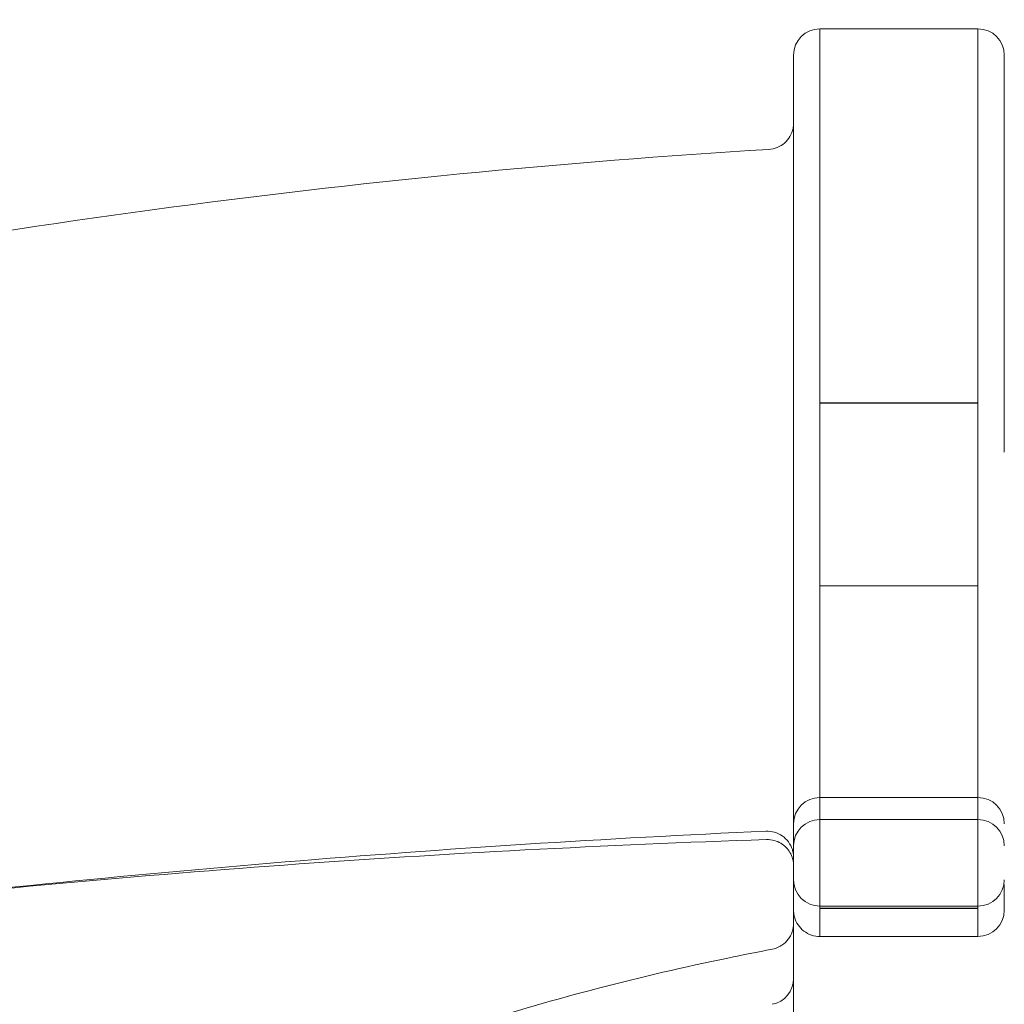
# Model space of a CAD drawing. Extents: x -826 to -14, y 1499 to 1942.
# Drawn here: x -536 to -531, y 1777 to 1782 of the extents above; entities that cross this region are included whole.
import ezdxf

# ---------------------------------------------------------------- set-up
doc = ezdxf.new("R2010")
doc.units = 0
doc.header["$MEASUREMENT"] = 0
doc.header["$PDMODE"] = 64
doc.header["$PDSIZE"] = 5
doc.styles.get("Standard").update_dxf_attribs({"font": 'Helvetica LT 57 Condensed_0.ttf'})
doc.dimstyles.new('FEET-METERS', dxfattribs={"dimtxt": 12, "dimasz": 7, "dimexe": 3, "dimexo": 3, "dimgap": 3, "dimtad": 0, "dimdec": 1, "dimzin": 3, "dimdsep": 46, "dimlunit": 4, "dimtxsty": 'Standard', "dimcen": 0.09, "dimadec": 0, "dimazin": 0, "dimtfac": 2, "dimtdec": 1, "dimtofl": 0, "dimtmove": 0, "dimatfit": 3, "dimfxl": 1, "dimfrac": 2, "dimtolj": 1, "dimtzin": 3, "dimarcsym": 0})

# ---------------------------------------------------------------- blocks, each defined once
blk = doc.blocks.new('*D89')
at = {"color": 0, "lineweight": -2, "transparency": 16777216}
for p, q in [((-781.3856, 1821.6135), (-781.3856, 1927.0144)), ((-206.4524, 1683.7326), (-206.4524, 1927.0144)), ((-774.3856, 1924.0144), (-587.2131, 1924.0144)), ((-213.4524, 1924.0144), (-476.9778, 1924.0144))]:
    blk.add_line(p, q, dxfattribs=at)
at = {"color": 0, "lineweight": 0, "transparency": 16777216}
for points in [[(-774.3856, 1925.181), (-774.3856, 1922.8477), (-781.3856, 1924.0144)], [(-213.4524, 1925.181), (-213.4524, 1922.8477), (-206.4524, 1924.0144)]]:
    blk.add_solid(points, dxfattribs=at)
at = {"layer": 'Defpoints', "color": 0, "lineweight": 0, "transparency": 16777216}
for p in [(-781.3856, 1924.0144), (-781.3856, 1818.6135), (-206.4524, 1680.7326)]:
    blk.add_point(p, dxfattribs=at)
at = {"color": 0, "lineweight": 0, "transparency": 16777216, "insert": (-532.0954, 1924.0144), "char_height": 12, "attachment_point": 5}
blk.add_mtext('\\A1;47\'-11" [14.6M]', dxfattribs=at)
blk = doc.blocks.new('new block')
at = {"color": 0, "linetype": 'Continuous', "lineweight": 0}
for p, q in [((-532.171, 1781.5796), (-531.421, 1781.5796)), ((-532.171, 1779.8046), (-531.421, 1779.8046)), ((-532.171, 1779.8038), (-531.421, 1779.8038)), ((-532.171, 1778.9364), (-531.421, 1778.9364)), ((-531.421, 1777.9324), (-532.171, 1777.9324)), ((-531.421, 1777.8278), (-532.171, 1777.8278)), ((-532.296, 1777.5193), (-532.296, 1777.5191)), ((-532.296, 1777.3942), (-532.296, 1777.398)), ((-532.296, 1777.3942), (-532.296, 1776.5248)), ((-531.421, 1777.4172), (-532.171, 1777.4172)), ((-531.421, 1777.4069), (-532.171, 1777.4069)), ((-532.171, 1777.4066), (-531.421, 1777.4066)), ((-531.421, 1777.4063), (-532.171, 1777.4063)), ((-532.171, 1777.273), (-531.421, 1777.273))]:
    blk.add_line(p, q, dxfattribs=at)
for centre, radius, start, end in [((-486.2099, 1794.1558), 72.9, 189.484111, 230.515918), ((-486.2099, 1794.1558), 75.2305, 189.418038, 230.581991), ((-532.171, 1781.4546), 0.125, 90, 180), ((-532.171, 1777.8074), 0.125, 90, 180), ((-531.421, 1777.8074), 0.125, 360, 90), ((-532.171, 1777.7028), 0.125, 90, 180), ((-531.421, 1777.7028), 0.125, 360, 90), ((-532.171, 1777.5422), 0.125, 180, 270), ((-531.421, 1777.5422), 0.125, 270, 0), ((-531.421, 1777.398), 0.125, 270, 0), ((-532.421, 1777.074), 0.125, 280.6249, 360)]:
    blk.add_arc(centre, radius, start, end, dxfattribs=at)
at = {"color": 0, "linetype": 'Continuous', "lineweight": 0, "extrusion": (0, 0, -1)}
blk.add_ellipse((-531.421, 1781.4546), major_axis=(0.125, 0), ratio=1, start_param=-1.570796, end_param=0, dxfattribs=at)
at = {"color": 0, "linetype": 'Continuous', "lineweight": 0}
for points, knots in [([(-532.171, 1777.4069), (-532.171, 1777.4538), (-532.171, 1777.5111), (-532.171, 1777.5953), (-532.171, 1777.6128), (-532.171, 1777.6491), (-532.171, 1777.6679), (-532.171, 1777.726), (-532.171, 1777.7665), (-532.171, 1777.8512), (-532.171, 1777.8953), (-532.171, 1777.9642), (-532.171, 1777.9876), (-532.171, 1778.0354), (-532.171, 1778.0597), (-532.171, 1778.1822), (-532.171, 1778.2836), (-532.171, 1778.4407), (-532.171, 1778.4942), (-532.171, 1778.6002), (-532.171, 1778.6529), (-532.171, 1778.7578), (-532.171, 1778.8099), (-532.171, 1778.8878), (-532.171, 1778.9136), (-532.171, 1778.9652), (-532.171, 1778.991), (-532.171, 1779.067), (-532.171, 1779.1163), (-532.171, 1779.1882), (-532.171, 1779.2118), (-532.171, 1779.2467), (-532.171, 1779.2583), (-532.171, 1779.2813), (-532.171, 1779.2928), (-532.171, 1779.3502), (-532.171, 1779.3958), (-532.171, 1779.4858), (-532.171, 1779.5302), (-532.171, 1779.7493), (-532.171, 1779.9154), (-532.171, 1780.1507), (-532.171, 1780.2268), (-532.171, 1780.3374), (-532.171, 1780.3737), (-532.171, 1780.4446), (-532.171, 1780.4793), (-532.171, 1780.6488), (-532.171, 1780.7722), (-532.171, 1780.995), (-532.171, 1781.0945), (-532.171, 1781.2249), (-532.171, 1781.2649), (-532.171, 1781.3197), (-532.171, 1781.3371), (-532.171, 1781.3701), (-532.171, 1781.3858), (-532.171, 1781.4594), (-532.171, 1781.5035), (-532.171, 1781.5631), (-532.171, 1781.5787), (-532.171, 1781.5796), (-532.171, 1781.5796), (-532.171, 1781.5796)], [0, 0, 0, 0, 0.0081589, 0.0081589, 0.0101986, 0.0101986, 0.0122383, 0.0122383, 0.0163177, 0.0163177, 0.0203971, 0.0203971, 0.0224368, 0.0224368, 0.0244766, 0.0244766, 0.0326354, 0.0326354, 0.0367148, 0.0367148, 0.0407943, 0.0407943, 0.0448737, 0.0448737, 0.0469134, 0.0469134, 0.0489531, 0.0489531, 0.0530326, 0.0530326, 0.0550723, 0.0550723, 0.0560921, 0.0560921, 0.057112, 0.057112, 0.0611914, 0.0611914, 0.0652708, 0.0652708, 0.0815885, 0.0815885, 0.0897474, 0.0897474, 0.0938268, 0.0938268, 0.0979063, 0.0979063, 0.114224, 0.114224, 0.1305417, 0.1305417, 0.1387005, 0.1387005, 0.1427799, 0.1427799, 0.1468594, 0.1468594, 0.1631771, 0.1631771, 0.1794948, 0.1794948, 0.1799925, 0.1799925, 0.1799925, 0.1799925]), ([(-531.421, 1781.5796), (-531.421, 1781.5796), (-531.421, 1781.5796), (-531.421, 1781.5794), (-531.421, 1781.5756), (-531.421, 1781.5642), (-531.421, 1781.5595), (-531.421, 1781.5483), (-531.421, 1781.5417), (-531.421, 1781.5047), (-531.421, 1781.4608), (-531.421, 1781.3451), (-531.421, 1781.2733), (-531.421, 1781.1437), (-531.421, 1781.0972), (-531.421, 1781.0226), (-531.421, 1780.9968), (-531.421, 1780.9438), (-531.421, 1780.9164), (-531.421, 1780.7759), (-531.421, 1780.6523), (-531.421, 1780.3832), (-531.421, 1780.2377), (-531.421, 1780.042), (-531.421, 1780.0021), (-531.421, 1779.921), (-531.421, 1779.8797), (-531.421, 1779.7547), (-531.421, 1779.6693), (-531.421, 1779.4945), (-531.421, 1779.4051), (-531.421, 1779.3023), (-531.421, 1779.2908), (-531.421, 1779.2679), (-531.421, 1779.2564), (-531.421, 1779.2216), (-531.421, 1779.198), (-531.421, 1779.1258), (-531.421, 1779.0756), (-531.421, 1778.9239), (-531.421, 1778.8201), (-531.421, 1778.687), (-531.421, 1778.6601), (-531.421, 1778.6065), (-531.421, 1778.5799), (-531.421, 1778.5002), (-531.421, 1778.4475), (-531.421, 1778.3428), (-531.421, 1778.2908), (-531.421, 1778.2135), (-531.421, 1778.1879), (-531.421, 1778.1376), (-531.421, 1778.1127), (-531.421, 1778.0394), (-531.421, 1777.9918), (-531.421, 1777.9227), (-531.421, 1777.9), (-531.421, 1777.8553), (-531.421, 1777.8333), (-531.421, 1777.7255), (-531.421, 1777.6486), (-531.421, 1777.5637), (-531.421, 1777.5473), (-531.421, 1777.5156), (-531.421, 1777.5003), (-531.421, 1777.4567), (-531.421, 1777.4304), (-531.421, 1777.4069)], [0.0813993, 0.0813993, 0.0813993, 0.0813993, 0.0815891, 0.0815891, 0.0897481, 0.0897481, 0.0938275, 0.0938275, 0.097907, 0.097907, 0.1142248, 0.1142248, 0.1305426, 0.1305426, 0.1387015, 0.1387015, 0.142781, 0.142781, 0.1468605, 0.1468605, 0.1631783, 0.1631783, 0.1794961, 0.1794961, 0.1835756, 0.1835756, 0.187655, 0.187655, 0.1958139, 0.1958139, 0.2039729, 0.2039729, 0.2049927, 0.2049927, 0.2060126, 0.2060126, 0.2080523, 0.2080523, 0.2121318, 0.2121318, 0.2202907, 0.2202907, 0.2223304, 0.2223304, 0.2243701, 0.2243701, 0.2284496, 0.2284496, 0.2325291, 0.2325291, 0.2345688, 0.2345688, 0.2366085, 0.2366085, 0.240688, 0.240688, 0.2427277, 0.2427277, 0.2447674, 0.2447674, 0.2529263, 0.2529263, 0.2549661, 0.2549661, 0.2570058, 0.2570058, 0.2610853, 0.2610853, 0.2610853, 0.2610853]), ([(-532.296, 1781.4546), (-532.296, 1781.4546), (-532.296, 1781.4544), (-532.296, 1781.4508), (-532.296, 1781.4341), (-532.296, 1781.3747), (-532.296, 1781.3319), (-532.296, 1781.2614), (-532.296, 1781.2464), (-532.296, 1781.2149), (-532.296, 1781.1984), (-532.296, 1781.1464), (-532.296, 1781.1085), (-532.296, 1780.9854), (-532.296, 1780.8919), (-532.296, 1780.6829), (-532.296, 1780.5674), (-532.296, 1780.3774), (-532.296, 1780.3112), (-532.296, 1780.1733), (-532.296, 1780.1021), (-532.296, 1779.8823), (-532.296, 1779.7273), (-532.296, 1779.523), (-532.296, 1779.4816), (-532.296, 1779.3977), (-532.296, 1779.3552), (-532.296, 1779.2908), (-532.296, 1779.2585), (-532.296, 1779.2259), (-532.296, 1779.2042), (-532.296, 1779.1933), (-532.296, 1779.1385), (-532.296, 1779.0933), (-532.296, 1779.0235), (-532.296, 1778.9999), (-532.296, 1778.952), (-532.296, 1778.9277), (-532.296, 1778.8545), (-532.296, 1778.8055), (-532.296, 1778.7068), (-532.296, 1778.6573), (-532.296, 1778.5825), (-532.296, 1778.5575), (-532.296, 1778.5074), (-532.296, 1778.4821), (-532.296, 1778.3571), (-532.296, 1778.2604), (-532.296, 1778.1437), (-532.296, 1778.1205), (-532.296, 1778.0747), (-532.296, 1778.0521), (-532.296, 1777.986), (-532.296, 1777.9437), (-532.296, 1777.8625), (-532.296, 1777.8237), (-532.296, 1777.7683), (-532.296, 1777.7502), (-532.296, 1777.7154), (-532.296, 1777.6986), (-532.296, 1777.618), (-532.296, 1777.5636), (-532.296, 1777.5193)], [0.075264, 0.075264, 0.075264, 0.075264, 0.0771319, 0.0771319, 0.0925583, 0.0925583, 0.1079847, 0.1079847, 0.1118413, 0.1118413, 0.1156979, 0.1156979, 0.1234111, 0.1234111, 0.1388375, 0.1388375, 0.1542639, 0.1542639, 0.161977, 0.161977, 0.1696902, 0.1696902, 0.1851166, 0.1851166, 0.1889732, 0.1889732, 0.1928298, 0.1928298, 0.1947581, 0.1957223, 0.1957223, 0.1966864, 0.1966864, 0.200543, 0.200543, 0.2024713, 0.2024713, 0.2043996, 0.2043996, 0.2082562, 0.2082562, 0.2121128, 0.2121128, 0.2140411, 0.2140411, 0.2159694, 0.2159694, 0.2236826, 0.2236826, 0.2256109, 0.2256109, 0.2275392, 0.2275392, 0.2313958, 0.2313958, 0.2352524, 0.2352524, 0.2371807, 0.2371807, 0.239109, 0.239109, 0.2468222, 0.2468222, 0.2468222, 0.2468222]), ([(-532.296, 1781.4546), (-532.296, 1781.4546), (-532.296, 1781.3892), (-532.296, 1781.1259), (-532.296, 1780.9297), (-532.296, 1780.4328), (-532.296, 1780.1254), (-532.296, 1779.6054), (-532.296, 1779.4207), (-532.296, 1779.131), (-532.296, 1779.0294), (-532.296, 1778.7966), (-532.296, 1778.6704), (-532.296, 1778.4138), (-532.296, 1778.2866), (-532.296, 1778.0465), (-532.296, 1777.9338), (-532.296, 1777.7356), (-532.296, 1777.6494), (-532.296, 1777.5589), (-532.296, 1777.5382), (-532.296, 1777.5193)], [0.2774758, 0.2774758, 0.2774758, 0.2774758, 0.3115317, 0.3115317, 0.3455877, 0.3455877, 0.3796437, 0.3796437, 0.3966717, 0.3966717, 0.4051857, 0.4051857, 0.4149664, 0.4149664, 0.4247987, 0.4247987, 0.4346587, 0.4346587, 0.4444987, 0.4444987, 0.4477556, 0.4477556, 0.4477556, 0.4477556]), ([(-531.296, 1779.5705), (-531.296, 1779.8025), (-531.296, 1780.0203), (-531.296, 1780.4109), (-531.296, 1780.5861), (-531.296, 1780.8951), (-531.296, 1781.0279), (-531.296, 1781.2399), (-531.296, 1781.3195), (-531.296, 1781.427), (-531.296, 1781.4546), (-531.296, 1781.4546)], [0.2640636, 0.2640636, 0.2640636, 0.2640636, 0.2858191, 0.2858191, 0.3075746, 0.3075746, 0.3293302, 0.3293302, 0.3510857, 0.3510857, 0.3728413, 0.3728413, 0.3728413, 0.3728413]), ([(-532.4134, 1781.0074), (-532.3999, 1781.0082), (-532.3864, 1781.0113), (-532.3614, 1781.0215), (-532.3495, 1781.0287), (-532.329, 1781.0464), (-532.3201, 1781.0571), (-532.3064, 1781.0805), (-532.3014, 1781.0934), (-532.2977, 1781.1109), (-532.2971, 1781.1151), (-532.2962, 1781.1236), (-532.296, 1781.1279), (-532.296, 1781.1322)], [0, 0, 0, 0, 0.0404495, 0.0404495, 0.0810878, 0.0810878, 0.1217194, 0.1217194, 0.1623511, 0.1623511, 0.1751185, 0.1751185, 0.1880229, 0.1880229, 0.1880229, 0.1880229]), ([(-543.6371, 1778.7278), (-541.8753, 1779.3394), (-540.0681, 1779.8428), (-536.3213, 1780.6226), (-534.3695, 1780.8884), (-532.4134, 1781.0074)], [0, 0, 0, 0, 5.601434, 5.601434, 11.481019, 11.481019, 11.481019, 11.481019]), ([(-532.4264, 1777.7722), (-532.413, 1777.7728), (-532.3992, 1777.7712), (-532.3733, 1777.7637), (-532.3607, 1777.7577), (-532.3385, 1777.7422), (-532.3285, 1777.7325), (-532.3124, 1777.7107), (-532.3061, 1777.6984), (-532.3, 1777.6794), (-532.2985, 1777.6732), (-532.2965, 1777.6604), (-532.296, 1777.6538), (-532.296, 1777.6473)], [0, 0, 0, 0, 0.0404442, 0.0404442, 0.0810825, 0.0810825, 0.1217139, 0.1217139, 0.1623456, 0.1623456, 0.1814714, 0.1814714, 0.201069, 0.201069, 0.201069, 0.201069]), ([(-532.296, 1777.6082), (-532.296, 1777.614), (-532.2964, 1777.6199), (-532.298, 1777.6313), (-532.2992, 1777.6369), (-532.3036, 1777.6525), (-532.3078, 1777.6623), (-532.3184, 1777.6804), (-532.3249, 1777.6889), (-532.3397, 1777.7038), (-532.3481, 1777.7103), (-532.3662, 1777.721), (-532.3759, 1777.7253), (-532.3987, 1777.7319), (-532.4121, 1777.7336), (-532.4253, 1777.7331)], [0, 0, 0, 0, 0.0174689, 0.0174689, 0.0346015, 0.0346015, 0.0660925, 0.0660925, 0.0975836, 0.0975836, 0.1290746, 0.1290746, 0.1605656, 0.1605656, 0.2001064, 0.2001064, 0.2001064, 0.2001064]), ([(-532.296, 1777.5191), (-532.296, 1777.4789), (-532.296, 1777.4489), (-532.296, 1777.4184), (-532.296, 1777.4107), (-532.296, 1777.4005), (-532.296, 1777.398), (-532.296, 1777.398)], [0, 0, 0, 0, 0.00691478, 0.00691478, 0.01037217, 0.01037217, 0.01378198, 0.01378198, 0.01378198, 0.01378198]), ([(-531.296, 1777.398), (-531.296, 1777.398), (-531.296, 1777.4005), (-531.296, 1777.4107), (-531.296, 1777.4184), (-531.296, 1777.4489), (-531.296, 1777.4789), (-531.296, 1777.5191)], [0.01398626, 0.01398626, 0.01398626, 0.01398626, 0.01742292, 0.01742292, 0.02090751, 0.02090751, 0.02787668, 0.02787668, 0.02787668, 0.02787668]), ([(-532.171, 1777.273), (-532.1845, 1777.273), (-532.1981, 1777.2752), (-532.2237, 1777.2838), (-532.236, 1777.2904), (-532.2575, 1777.3068), (-532.2671, 1777.3169), (-532.2822, 1777.3394), (-532.288, 1777.352), (-532.293, 1777.3704), (-532.2941, 1777.3758), (-532.2956, 1777.3868), (-532.296, 1777.3924), (-532.296, 1777.398)], [0, 0, 0, 0, 0.0404465, 0.0404465, 0.0810849, 0.0810849, 0.1217164, 0.1217164, 0.1623481, 0.1623481, 0.1788265, 0.1788265, 0.1956032, 0.1956032, 0.1956032, 0.1956032]), ([(-532.171, 1777.273), (-532.171, 1777.273), (-532.171, 1777.273), (-532.171, 1777.273), (-532.171, 1777.2758), (-532.171, 1777.2872), (-532.171, 1777.2957), (-532.171, 1777.3294), (-532.171, 1777.3625), (-532.171, 1777.4066)], [0.01532349, 0.01532349, 0.01532349, 0.01532349, 0.01532681, 0.01532681, 0.01915852, 0.01915852, 0.02299022, 0.02299022, 0.03065363, 0.03065363, 0.03065363, 0.03065363]), ([(-531.421, 1777.4066), (-531.421, 1777.3625), (-531.421, 1777.3294), (-531.421, 1777.2958), (-531.421, 1777.2872), (-531.421, 1777.2758), (-531.421, 1777.273), (-531.421, 1777.273), (-531.421, 1777.273), (-531.421, 1777.273)], [0, 0, 0, 0, 0.00759894, 0.00759894, 0.0113984, 0.0113984, 0.01519787, 0.01519787, 0.01520856, 0.01520856, 0.01520856, 0.01520856]), ([(-532.3977, 1777.2124), (-532.3845, 1777.2149), (-532.3715, 1777.2196), (-532.3479, 1777.2329), (-532.3371, 1777.2415), (-532.319, 1777.2617), (-532.3115, 1777.2734), (-532.3008, 1777.2983), (-532.2974, 1777.3118), (-532.2961, 1777.3286), (-532.296, 1777.3319), (-532.296, 1777.3352)], [0, 0, 0, 0, 0.0404555, 0.0404555, 0.0810935, 0.0810935, 0.121725, 0.121725, 0.1623567, 0.1623567, 0.1722603, 0.1722603, 0.1722603, 0.1722603]), ([(-538.7391, 1773.862), (-538.4067, 1774.2031), (-538.0509, 1774.5242), (-537.2985, 1775.1217), (-536.9019, 1775.398), (-536.0744, 1775.9016), (-535.6435, 1776.1289), (-534.7545, 1776.5311), (-534.2964, 1776.706), (-533.4279, 1776.9795), (-533.0202, 1777.0855), (-532.6076, 1777.1708)], [3.8686337, 3.8686337, 3.8686337, 3.8686337, 3.9965332, 3.9965332, 4.1244327, 4.1244327, 4.2523321, 4.2523321, 4.3802316, 4.3802316, 4.4896263, 4.4896263, 4.4896263, 4.4896263])]:
    blk.add_open_spline(points, degree=3, knots=knots, dxfattribs=at)
for points in [[(-532.4134, 1781.0074), (-532.4134, 1781.0074), (-532.4134, 1781.0074), (-532.4134, 1781.0074)], [(-532.4134, 1781.0074), (-532.4134, 1781.0074), (-532.4134, 1781.0074), (-532.4134, 1781.0074)], [(-536.9828, 1777.3999), (-535.47, 1777.5748), (-533.9495, 1777.7054), (-532.4264, 1777.7722)], [(-532.4264, 1777.7722), (-532.4264, 1777.7722), (-532.4264, 1777.7722), (-532.4264, 1777.7722)], [(-532.4253, 1777.7331), (-533.9551, 1777.6806), (-535.4802, 1777.5736), (-536.9828, 1777.3999)], [(-532.6076, 1777.1708), (-532.5378, 1777.1853), (-532.4678, 1777.1991), (-532.3978, 1777.2124)], [(-532.3977, 1777.2124), (-532.3977, 1777.2124), (-532.3977, 1777.2124), (-532.3977, 1777.2124)]]:
    blk.add_open_spline(points, degree=3, dxfattribs=at)
blk = doc.blocks.new('b312478')
at = {"lineweight": 0}
blk.add_blockref('new block', (439.7194, 361.1972), dxfattribs=at)

msp = doc.modelspace()

# ---------------------------------------------------------------- block references
at = {"lineweight": 0}
msp.add_blockref('b312478', (-439.7194, -361.1972), dxfattribs=at)

# ---------------------------------------------------------------- dimensions: what is measured, and where the dimension line sits
dim = msp.add_linear_dim(base=(-781.3856, 1924.0144), p1=(-206.4524, 1680.7326), p2=(-781.3856, 1818.6135), dimstyle='FEET-METERS', dxfattribs=at)
dim.commit()
dim.dimension.update_dxf_attribs({"geometry": '*D89', "text_midpoint": (-532.0954, 1924.0144), "dimtype": 160})

doc.saveas('drawing.dxf')
